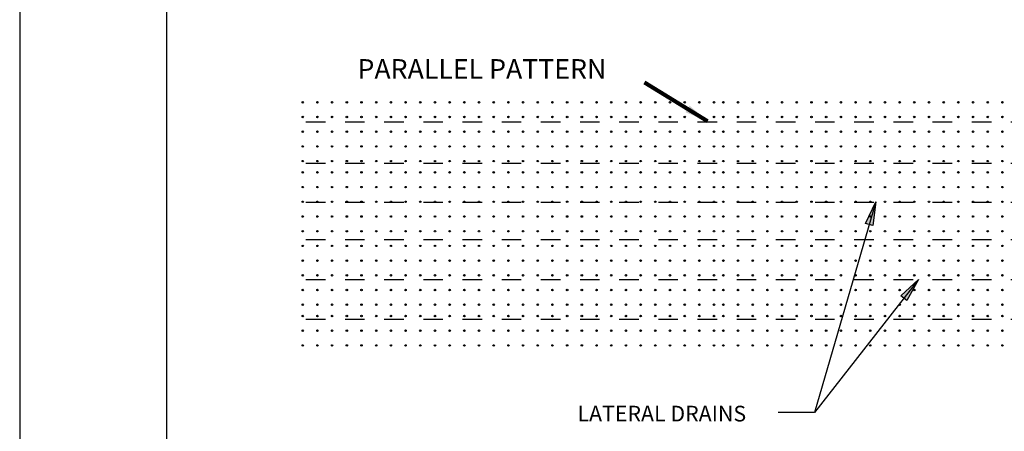
# Model space of a CAD drawing. Units: inches. Extents: x 2147472.2 to 2147489.2, y 2147484.4 to 2147495.4.
# Drawn here: x 2147472.2 to 2147477.2, y 2147488.6 to 2147490.7 of the extents above; entities that cross this region are included whole.
import ezdxf
from ezdxf.enums import TextEntityAlignment as Align

# ---------------------------------------------------------------- set-up
doc = ezdxf.new("R2010")
doc.units = ezdxf.units.IN
doc.header["$MEASUREMENT"] = 0
doc.linetypes.add('DGN Style 5', pattern=[0.134112, 0.057476, -0.076635])
for name, color, linetype in [('ANNO-LABL', 7, 'Continuous'), ('BORDER', 7, 'Continuous'), ('DRNG-AREA', 7, 'Continuous')]:
    doc.layers.add(name, color=color, linetype=linetype)
doc.styles.add('Leroy_120', font='dgn010.shx', dxfattribs={"oblique": 20, "height": 0.12})
doc.styles.add('Style-WORKING', font='WORKING.shx')
doc.dimstyles.new('Civil', dxfattribs={"dimtxt": 0.12, "dimasz": 0.144, "dimexe": 0.06, "dimexo": 0.06, "dimgap": 0.06, "dimtad": 1, "dimlfac": 1.000002, "dimzin": 11, "dimdsep": 46, "dimlunit": 3, "dimtxsty": 'Leroy_120', "dimsah": 1, "dimcen": 0, "dimse1": 1, "dimse2": 1, "dimadec": 4, "dimazin": 0, "dimtfac": 1, "dimtofl": 0, "dimtmove": 1, "dimatfit": 3, "dimfxl": 0, "dimtolj": 1, "dimtzin": 0, "dimarcsym": 0})

msp = doc.modelspace()

# ---------------------------------------------------------------- hatches: boundary and pattern name
at = {"layer": 'ANNO-LABL', "extrusion": (0, 0, -1)}
msp.add_hatch(color=256, dxfattribs=at).paths.add_polyline_path([(-2147476.5402, 2147489.6192), (-2147476.593, 2147489.7288), (-2147476.5786, 2147489.608)])
at = {"layer": 'ANNO-LABL', "linetype": 'Continuous', "extrusion": (0, 0, -1)}
msp.add_hatch(color=256, dxfattribs=at).paths.add_polyline_path([(-2147476.7209, 2147489.2505), (-2147476.8106, 2147489.3327), (-2147476.7524, 2147489.2259)])

# ---------------------------------------------------------------- linework, layer by layer
at = {"layer": 'ANNO-LABL'}
msp.add_line((2147476.8106, 2147489.3327), (2147476.2807, 2147488.6556), dxfattribs=at)
at = {"layer": 'ANNO-LABL', "extrusion": (0, 0, -1)}
msp.add_lwpolyline([(-2147476.593, 2147489.7288), (-2147476.2807, 2147488.6556), (-2147476.0943, 2147488.6557)], dxfattribs=at)
for points in [[(-2147476.5402, 2147489.6192), (-2147476.593, 2147489.7288), (-2147476.5786, 2147489.608), (-2147476.5402, 2147489.6192)], [(-2147476.7209, 2147489.2505), (-2147476.8106, 2147489.3327), (-2147476.7524, 2147489.2259), (-2147476.7209, 2147489.2505)]]:
    msp.add_lwpolyline(points, close=True, dxfattribs=at)
at = {"layer": 'BORDER', "color": 1, "linetype": 'Continuous'}
msp.add_lwpolyline([(2147472.222, 2147484.432), (2147480.722, 2147484.432), (2147480.722, 2147495.432), (2147472.222, 2147495.432), (2147472.222, 2147484.432)], close=True, dxfattribs=at)
at = {"layer": 'BORDER', "color": 0, "linetype": 'Continuous'}
msp.add_lwpolyline([(2147472.972, 2147484.932), (2147479.972, 2147484.932), (2147479.972, 2147494.932), (2147472.972, 2147494.932), (2147472.972, 2147484.932)], close=True, dxfattribs=at)
at = {"layer": 'DRNG-AREA', "linetype": 'DGN Style 5'}
for p, q in [((2147473.6831, 2147490.1373), (2147478.1531, 2147490.1373)), ((2147473.6831, 2147489.9263), (2147478.1531, 2147489.9263)), ((2147473.6831, 2147489.7283), (2147478.1531, 2147489.7283)), ((2147473.6831, 2147489.5373), (2147478.1531, 2147489.5373)), ((2147473.6831, 2147489.3333), (2147478.1531, 2147489.3333)), ((2147473.6831, 2147489.1313), (2147478.2281, 2147489.1313))]:
    msp.add_line(p, q, dxfattribs=at)
at = {"layer": 'DRNG-AREA', "color": 7, "linetype": 'Continuous'}
for centre in [(2147473.6673, 2147490.2371), (2147473.7423, 2147490.2371), (2147473.8173, 2147490.2371), (2147473.8923, 2147490.2371), (2147473.9673, 2147490.2371), (2147474.0423, 2147490.2371), (2147474.1173, 2147490.2371), (2147474.1923, 2147490.2371), (2147474.2673, 2147490.2371), (2147474.3423, 2147490.2371), (2147474.4173, 2147490.2371), (2147474.4923, 2147490.2371), (2147474.5673, 2147490.2371), (2147474.6423, 2147490.2371), (2147474.7173, 2147490.2371), (2147474.7923, 2147490.2371), (2147474.8673, 2147490.2371), (2147474.9423, 2147490.2371), (2147475.0173, 2147490.2371), (2147475.0923, 2147490.2371), (2147475.1673, 2147490.2371), (2147475.2423, 2147490.2371), (2147475.3173, 2147490.2371), (2147475.3923, 2147490.2371), (2147475.4673, 2147490.2371), (2147475.5423, 2147490.2371), (2147475.6173, 2147490.2371), (2147475.6923, 2147490.2371), (2147475.7673, 2147490.2371), (2147475.8148, 2147490.2371), (2147475.8898, 2147490.2371), (2147475.9648, 2147490.2371), (2147476.0398, 2147490.2371), (2147476.1148, 2147490.2371), (2147476.1898, 2147490.2371), (2147476.2648, 2147490.2371), (2147476.3398, 2147490.2371), (2147476.4148, 2147490.2371), (2147476.4898, 2147490.2371), (2147476.5648, 2147490.2371), (2147476.6398, 2147490.2371), (2147476.7148, 2147490.2371), (2147476.7898, 2147490.2371), (2147476.8648, 2147490.2371), (2147476.9398, 2147490.2371), (2147477.0148, 2147490.2371), (2147477.0898, 2147490.2371), (2147477.1648, 2147490.2371), (2147477.2398, 2147490.2371), (2147473.6673, 2147490.1621), (2147473.7423, 2147490.1621), (2147473.8173, 2147490.1621), (2147473.8923, 2147490.1621), (2147473.9673, 2147490.1621), (2147474.0423, 2147490.1621), (2147474.1173, 2147490.1621), (2147474.1923, 2147490.1621), (2147474.2673, 2147490.1621), (2147474.3423, 2147490.1621), (2147474.4173, 2147490.1621), (2147474.4923, 2147490.1621), (2147474.5673, 2147490.1621), (2147474.6423, 2147490.1621), (2147474.7173, 2147490.1621), (2147474.7923, 2147490.1621), (2147474.8673, 2147490.1621), (2147474.9423, 2147490.1621), (2147475.0173, 2147490.1621), (2147475.0923, 2147490.1621), (2147475.1673, 2147490.1621), (2147475.2423, 2147490.1621), (2147475.3173, 2147490.1621), (2147475.3923, 2147490.1621), (2147475.4673, 2147490.1621), (2147475.5423, 2147490.1621), (2147475.6173, 2147490.1621), (2147475.6923, 2147490.1621), (2147475.7673, 2147490.1621), (2147475.8148, 2147490.1621), (2147475.8898, 2147490.1621), (2147475.9648, 2147490.1621), (2147476.0398, 2147490.1621), (2147476.1148, 2147490.1621), (2147476.1898, 2147490.1621), (2147476.2648, 2147490.1621), (2147476.3398, 2147490.1621), (2147476.4148, 2147490.1621), (2147476.4898, 2147490.1621), (2147476.5648, 2147490.1621), (2147476.6398, 2147490.1621), (2147476.7148, 2147490.1621), (2147476.7898, 2147490.1621), (2147476.8648, 2147490.1621), (2147476.9398, 2147490.1621), (2147477.0148, 2147490.1621), (2147477.0898, 2147490.1621), (2147477.1648, 2147490.1621), (2147477.2398, 2147490.1621), (2147473.6673, 2147490.0871), (2147473.7423, 2147490.0871), (2147473.8173, 2147490.0871), (2147473.8923, 2147490.0871), (2147473.9673, 2147490.0871), (2147474.0423, 2147490.0871), (2147474.1173, 2147490.0871), (2147474.1923, 2147490.0871), (2147474.2673, 2147490.0871), (2147474.3423, 2147490.0871), (2147474.4173, 2147490.0871), (2147474.4923, 2147490.0871), (2147474.5673, 2147490.0871), (2147474.6423, 2147490.0871), (2147474.7173, 2147490.0871), (2147474.7923, 2147490.0871), (2147474.8673, 2147490.0871), (2147474.9423, 2147490.0871), (2147475.0173, 2147490.0871), (2147475.0923, 2147490.0871), (2147475.1673, 2147490.0871), (2147475.2423, 2147490.0871), (2147475.3173, 2147490.0871), (2147475.3923, 2147490.0871), (2147475.4673, 2147490.0871), (2147475.5423, 2147490.0871), (2147475.6173, 2147490.0871), (2147475.6923, 2147490.0871), (2147475.7673, 2147490.0871), (2147475.8148, 2147490.0871), (2147475.8898, 2147490.0871), (2147475.9648, 2147490.0871), (2147476.0398, 2147490.0871), (2147476.1148, 2147490.0871), (2147476.1898, 2147490.0871), (2147476.2648, 2147490.0871), (2147476.3398, 2147490.0871), (2147476.4148, 2147490.0871), (2147476.4898, 2147490.0871), (2147476.5648, 2147490.0871), (2147476.6398, 2147490.0871), (2147476.7148, 2147490.0871), (2147476.7898, 2147490.0871), (2147476.8648, 2147490.0871), (2147476.9398, 2147490.0871), (2147477.0148, 2147490.0871), (2147477.0898, 2147490.0871), (2147477.1648, 2147490.0871), (2147477.2398, 2147490.0871), (2147473.6673, 2147490.0121), (2147473.7423, 2147490.0121), (2147473.8173, 2147490.0121), (2147473.8923, 2147490.0121), (2147473.9673, 2147490.0121), (2147474.0423, 2147490.0121), (2147474.1173, 2147490.0121), (2147474.1923, 2147490.0121), (2147474.2673, 2147490.0121), (2147474.3423, 2147490.0121), (2147474.4173, 2147490.0121), (2147474.4923, 2147490.0121), (2147474.5673, 2147490.0121), (2147474.6423, 2147490.0121), (2147474.7173, 2147490.0121), (2147474.7923, 2147490.0121), (2147474.8673, 2147490.0121), (2147474.9423, 2147490.0121), (2147475.0173, 2147490.0121), (2147475.0923, 2147490.0121), (2147475.1673, 2147490.0121), (2147475.2423, 2147490.0121), (2147475.3173, 2147490.0121), (2147475.3923, 2147490.0121), (2147475.4673, 2147490.0121), (2147475.5423, 2147490.0121), (2147475.6173, 2147490.0121), (2147475.6923, 2147490.0121), (2147475.7673, 2147490.0121), (2147475.8148, 2147490.0121), (2147475.8898, 2147490.0121), (2147475.9648, 2147490.0121), (2147476.0398, 2147490.0121), (2147476.1148, 2147490.0121), (2147476.1898, 2147490.0121), (2147476.2648, 2147490.0121), (2147476.3398, 2147490.0121), (2147476.4148, 2147490.0121), (2147476.4898, 2147490.0121), (2147476.5648, 2147490.0121), (2147476.6398, 2147490.0121), (2147476.7148, 2147490.0121), (2147476.7898, 2147490.0121), (2147476.8648, 2147490.0121), (2147476.9398, 2147490.0121), (2147477.0148, 2147490.0121), (2147477.0898, 2147490.0121), (2147477.1648, 2147490.0121), (2147477.2398, 2147490.0121), (2147473.6673, 2147489.9371), (2147473.7423, 2147489.9371), (2147473.8173, 2147489.9371), (2147473.8923, 2147489.9371), (2147473.9673, 2147489.9371), (2147474.0423, 2147489.9371), (2147474.1173, 2147489.9371), (2147474.1923, 2147489.9371), (2147474.2673, 2147489.9371), (2147474.3423, 2147489.9371), (2147474.4173, 2147489.9371), (2147474.4923, 2147489.9371), (2147474.5673, 2147489.9371), (2147474.6423, 2147489.9371), (2147474.7173, 2147489.9371), (2147474.7923, 2147489.9371), (2147474.8673, 2147489.9371), (2147474.9423, 2147489.9371), (2147475.0173, 2147489.9371), (2147475.0923, 2147489.9371), (2147475.1673, 2147489.9371), (2147475.2423, 2147489.9371), (2147475.3173, 2147489.9371), (2147475.3923, 2147489.9371), (2147475.4673, 2147489.9371), (2147475.5423, 2147489.9371), (2147475.6173, 2147489.9371), (2147475.6923, 2147489.9371), (2147475.7673, 2147489.9371), (2147475.8148, 2147489.9371), (2147475.8898, 2147489.9371), (2147475.9648, 2147489.9371), (2147476.0398, 2147489.9371), (2147476.1148, 2147489.9371), (2147476.1898, 2147489.9371), (2147476.2648, 2147489.9371), (2147476.3398, 2147489.9371), (2147476.4148, 2147489.9371), (2147476.4898, 2147489.9371), (2147476.5648, 2147489.9371), (2147476.6398, 2147489.9371), (2147476.7148, 2147489.9371), (2147476.7898, 2147489.9371), (2147476.8648, 2147489.9371), (2147476.9398, 2147489.9371), (2147477.0148, 2147489.9371), (2147477.0898, 2147489.9371), (2147477.1648, 2147489.9371), (2147477.2398, 2147489.9371), (2147473.6673, 2147489.8796), (2147473.7423, 2147489.8796), (2147473.8173, 2147489.8796), (2147473.8923, 2147489.8796), (2147473.9673, 2147489.8796), (2147474.0423, 2147489.8796), (2147474.1173, 2147489.8796), (2147474.1923, 2147489.8796), (2147474.2673, 2147489.8796), (2147474.3423, 2147489.8796), (2147474.4173, 2147489.8796), (2147474.4923, 2147489.8796), (2147474.5673, 2147489.8796), (2147474.6423, 2147489.8796), (2147474.7173, 2147489.8796), (2147474.7923, 2147489.8796), (2147474.8673, 2147489.8796), (2147474.9423, 2147489.8796), (2147475.0173, 2147489.8796), (2147475.0923, 2147489.8796), (2147475.1673, 2147489.8796), (2147475.2423, 2147489.8796), (2147475.3173, 2147489.8796), (2147475.3923, 2147489.8796), (2147475.4673, 2147489.8796), (2147475.5423, 2147489.8796), (2147475.6173, 2147489.8796), (2147475.6923, 2147489.8796), (2147475.7673, 2147489.8796), (2147475.8148, 2147489.8796), (2147475.8898, 2147489.8796), (2147475.9648, 2147489.8796), (2147476.0398, 2147489.8796), (2147476.1148, 2147489.8796), (2147476.1898, 2147489.8796), (2147476.2648, 2147489.8796), (2147476.3398, 2147489.8796), (2147476.4148, 2147489.8796), (2147476.4898, 2147489.8796), (2147476.5648, 2147489.8796), (2147476.6398, 2147489.8796), (2147476.7148, 2147489.8796), (2147476.7898, 2147489.8796), (2147476.8648, 2147489.8796), (2147476.9398, 2147489.8796), (2147477.0148, 2147489.8796), (2147477.0898, 2147489.8796), (2147477.1648, 2147489.8796), (2147477.2398, 2147489.8796), (2147473.6673, 2147489.8046), (2147473.7423, 2147489.8046), (2147473.8173, 2147489.8046), (2147473.8923, 2147489.8046), (2147473.9673, 2147489.8046), (2147474.0423, 2147489.8046), (2147474.1173, 2147489.8046), (2147474.1923, 2147489.8046), (2147474.2673, 2147489.8046), (2147474.3423, 2147489.8046), (2147474.4173, 2147489.8046), (2147474.4923, 2147489.8046), (2147474.5673, 2147489.8046), (2147474.6423, 2147489.8046), (2147474.7173, 2147489.8046), (2147474.7923, 2147489.8046), (2147474.8673, 2147489.8046), (2147474.9423, 2147489.8046), (2147475.0173, 2147489.8046), (2147475.0923, 2147489.8046), (2147475.1673, 2147489.8046), (2147475.2423, 2147489.8046), (2147475.3173, 2147489.8046), (2147475.3923, 2147489.8046), (2147475.4673, 2147489.8046), (2147475.5423, 2147489.8046), (2147475.6173, 2147489.8046), (2147475.6923, 2147489.8046), (2147475.7673, 2147489.8046), (2147475.8148, 2147489.8046), (2147475.8898, 2147489.8046), (2147475.9648, 2147489.8046), (2147476.0398, 2147489.8046), (2147476.1148, 2147489.8046), (2147476.1898, 2147489.8046), (2147476.2648, 2147489.8046), (2147476.3398, 2147489.8046), (2147476.4148, 2147489.8046), (2147476.4898, 2147489.8046), (2147476.5648, 2147489.8046), (2147476.6398, 2147489.8046), (2147476.7148, 2147489.8046), (2147476.7898, 2147489.8046), (2147476.8648, 2147489.8046), (2147476.9398, 2147489.8046), (2147477.0148, 2147489.8046), (2147477.0898, 2147489.8046), (2147477.1648, 2147489.8046), (2147477.2398, 2147489.8046), (2147473.6673, 2147489.7296), (2147473.7423, 2147489.7296), (2147473.8173, 2147489.7296), (2147473.8923, 2147489.7296), (2147473.9673, 2147489.7296), (2147474.0423, 2147489.7296), (2147474.1173, 2147489.7296), (2147474.1923, 2147489.7296), (2147474.2673, 2147489.7296), (2147474.3423, 2147489.7296), (2147474.4173, 2147489.7296), (2147474.4923, 2147489.7296), (2147474.5673, 2147489.7296), (2147474.6423, 2147489.7296), (2147474.7173, 2147489.7296), (2147474.7923, 2147489.7296), (2147474.8673, 2147489.7296), (2147474.9423, 2147489.7296), (2147475.0173, 2147489.7296), (2147475.0923, 2147489.7296), (2147475.1673, 2147489.7296), (2147475.2423, 2147489.7296), (2147475.3173, 2147489.7296), (2147475.3923, 2147489.7296), (2147475.4673, 2147489.7296), (2147475.5423, 2147489.7296), (2147475.6173, 2147489.7296), (2147475.6923, 2147489.7296), (2147475.7673, 2147489.7296), (2147475.8148, 2147489.7296), (2147475.8898, 2147489.7296), (2147475.9648, 2147489.7296), (2147476.0398, 2147489.7296), (2147476.1148, 2147489.7296), (2147476.1898, 2147489.7296), (2147476.2648, 2147489.7296), (2147476.3398, 2147489.7296), (2147476.4148, 2147489.7296), (2147476.4898, 2147489.7296), (2147476.5648, 2147489.7296), (2147476.6398, 2147489.7296), (2147476.7148, 2147489.7296), (2147476.7898, 2147489.7296), (2147476.8648, 2147489.7296), (2147476.9398, 2147489.7296), (2147477.0148, 2147489.7296), (2147477.0898, 2147489.7296), (2147477.1648, 2147489.7296), (2147477.2398, 2147489.7296), (2147473.6673, 2147489.6546), (2147473.7423, 2147489.6546), (2147473.8173, 2147489.6546), (2147473.8923, 2147489.6546), (2147473.9673, 2147489.6546), (2147474.0423, 2147489.6546), (2147474.1173, 2147489.6546), (2147474.1923, 2147489.6546), (2147474.2673, 2147489.6546), (2147474.3423, 2147489.6546), (2147474.4173, 2147489.6546), (2147474.4923, 2147489.6546), (2147474.5673, 2147489.6546), (2147474.6423, 2147489.6546), (2147474.7173, 2147489.6546), (2147474.7923, 2147489.6546), (2147474.8673, 2147489.6546), (2147474.9423, 2147489.6546), (2147475.0173, 2147489.6546), (2147475.0923, 2147489.6546), (2147475.1673, 2147489.6546), (2147475.2423, 2147489.6546), (2147475.3173, 2147489.6546), (2147475.3923, 2147489.6546), (2147475.4673, 2147489.6546), (2147475.5423, 2147489.6546), (2147475.6173, 2147489.6546), (2147475.6923, 2147489.6546), (2147475.7673, 2147489.6546), (2147475.8148, 2147489.6546), (2147475.8898, 2147489.6546), (2147475.9648, 2147489.6546), (2147476.0398, 2147489.6546), (2147476.1148, 2147489.6546), (2147476.1898, 2147489.6546), (2147476.2648, 2147489.6546), (2147476.3398, 2147489.6546), (2147476.4148, 2147489.6546), (2147476.4898, 2147489.6546), (2147476.5648, 2147489.6546), (2147476.6398, 2147489.6546), (2147476.7148, 2147489.6546), (2147476.7898, 2147489.6546), (2147476.8648, 2147489.6546), (2147476.9398, 2147489.6546), (2147477.0148, 2147489.6546), (2147477.0898, 2147489.6546), (2147477.1648, 2147489.6546), (2147477.2398, 2147489.6546), (2147473.6673, 2147489.5796), (2147473.7423, 2147489.5796), (2147473.8173, 2147489.5796), (2147473.8923, 2147489.5796), (2147473.9673, 2147489.5796), (2147474.0423, 2147489.5796), (2147474.1173, 2147489.5796), (2147474.1923, 2147489.5796), (2147474.2673, 2147489.5796), (2147474.3423, 2147489.5796), (2147474.4173, 2147489.5796), (2147474.4923, 2147489.5796), (2147474.5673, 2147489.5796), (2147474.6423, 2147489.5796), (2147474.7173, 2147489.5796), (2147474.7923, 2147489.5796), (2147474.8673, 2147489.5796), (2147474.9423, 2147489.5796), (2147475.0173, 2147489.5796), (2147475.0923, 2147489.5796), (2147475.1673, 2147489.5796), (2147475.2423, 2147489.5796), (2147475.3173, 2147489.5796), (2147475.3923, 2147489.5796), (2147475.4673, 2147489.5796), (2147475.5423, 2147489.5796), (2147475.6173, 2147489.5796), (2147475.6923, 2147489.5796), (2147475.7673, 2147489.5796), (2147475.8148, 2147489.5796), (2147475.8898, 2147489.5796), (2147475.9648, 2147489.5796), (2147476.0398, 2147489.5796), (2147476.1148, 2147489.5796), (2147476.1898, 2147489.5796), (2147476.2648, 2147489.5796), (2147476.3398, 2147489.5796), (2147476.4148, 2147489.5796), (2147476.4898, 2147489.5796), (2147476.5648, 2147489.5796), (2147476.6398, 2147489.5796), (2147476.7148, 2147489.5796), (2147476.7898, 2147489.5796), (2147476.8648, 2147489.5796), (2147476.9398, 2147489.5796), (2147477.0148, 2147489.5796), (2147477.0898, 2147489.5796), (2147477.1648, 2147489.5796), (2147477.2398, 2147489.5796), (2147473.6673, 2147489.5046), (2147473.7423, 2147489.5046), (2147473.8173, 2147489.5046), (2147473.8923, 2147489.5046), (2147473.9673, 2147489.5046), (2147474.0423, 2147489.5046), (2147474.1173, 2147489.5046), (2147474.1923, 2147489.5046), (2147474.2673, 2147489.5046), (2147474.3423, 2147489.5046), (2147474.4173, 2147489.5046), (2147474.4923, 2147489.5046), (2147474.5673, 2147489.5046), (2147474.6423, 2147489.5046), (2147474.7173, 2147489.5046), (2147474.7923, 2147489.5046), (2147474.8673, 2147489.5046), (2147474.9423, 2147489.5046), (2147475.0173, 2147489.5046), (2147475.0923, 2147489.5046), (2147475.1673, 2147489.5046), (2147475.2423, 2147489.5046), (2147475.3173, 2147489.5046), (2147475.3923, 2147489.5046), (2147475.4673, 2147489.5046), (2147475.5423, 2147489.5046), (2147475.6173, 2147489.5046), (2147475.6923, 2147489.5046), (2147475.7673, 2147489.5046), (2147475.8148, 2147489.5046), (2147475.8898, 2147489.5046), (2147475.9648, 2147489.5046), (2147476.0398, 2147489.5046), (2147476.1148, 2147489.5046), (2147476.1898, 2147489.5046), (2147476.2648, 2147489.5046), (2147476.3398, 2147489.5046), (2147476.4148, 2147489.5046), (2147476.4898, 2147489.5046), (2147476.5648, 2147489.5046), (2147476.6398, 2147489.5046), (2147476.7148, 2147489.5046), (2147476.7898, 2147489.5046), (2147476.8648, 2147489.5046), (2147476.9398, 2147489.5046), (2147477.0148, 2147489.5046), (2147477.0898, 2147489.5046), (2147477.1648, 2147489.5046), (2147477.2398, 2147489.5046), (2147473.6673, 2147489.4296), (2147473.7423, 2147489.4296), (2147473.8173, 2147489.4296), (2147473.8923, 2147489.4296), (2147473.9673, 2147489.4296), (2147474.0423, 2147489.4296), (2147474.1173, 2147489.4296), (2147474.1923, 2147489.4296), (2147474.2673, 2147489.4296), (2147474.3423, 2147489.4296), (2147474.4173, 2147489.4296), (2147474.4923, 2147489.4296), (2147474.5673, 2147489.4296), (2147474.6423, 2147489.4296), (2147474.7173, 2147489.4296), (2147474.7923, 2147489.4296), (2147474.8673, 2147489.4296), (2147474.9423, 2147489.4296), (2147475.0173, 2147489.4296), (2147475.0923, 2147489.4296), (2147475.1673, 2147489.4296), (2147475.2423, 2147489.4296), (2147475.3173, 2147489.4296), (2147475.3923, 2147489.4296), (2147475.4673, 2147489.4296), (2147475.5423, 2147489.4296), (2147475.6173, 2147489.4296), (2147475.6923, 2147489.4296), (2147475.7673, 2147489.4296), (2147475.8148, 2147489.4296), (2147475.8898, 2147489.4296), (2147475.9648, 2147489.4296), (2147476.0398, 2147489.4296), (2147476.1148, 2147489.4296), (2147476.1898, 2147489.4296), (2147476.2648, 2147489.4296), (2147476.3398, 2147489.4296), (2147476.4148, 2147489.4296), (2147476.4898, 2147489.4296), (2147476.5648, 2147489.4296), (2147476.6398, 2147489.4296), (2147476.7148, 2147489.4296), (2147476.7898, 2147489.4296), (2147476.8648, 2147489.4296), (2147476.9398, 2147489.4296), (2147477.0148, 2147489.4296), (2147477.0898, 2147489.4296), (2147477.1648, 2147489.4296), (2147477.2398, 2147489.4296), (2147473.6673, 2147489.3546), (2147473.7423, 2147489.3546), (2147473.8173, 2147489.3546), (2147473.8923, 2147489.3546), (2147473.9673, 2147489.3546), (2147474.0423, 2147489.3546), (2147474.1173, 2147489.3546), (2147474.1923, 2147489.3546), (2147474.2673, 2147489.3546), (2147474.3423, 2147489.3546), (2147474.4173, 2147489.3546), (2147474.4923, 2147489.3546), (2147474.5673, 2147489.3546), (2147474.6423, 2147489.3546), (2147474.7173, 2147489.3546), (2147474.7923, 2147489.3546), (2147474.8673, 2147489.3546), (2147474.9423, 2147489.3546), (2147475.0173, 2147489.3546), (2147475.0923, 2147489.3546), (2147475.1673, 2147489.3546), (2147475.2423, 2147489.3546), (2147475.3173, 2147489.3546), (2147475.3923, 2147489.3546), (2147475.4673, 2147489.3546), (2147475.5423, 2147489.3546), (2147475.6173, 2147489.3546), (2147475.6923, 2147489.3546), (2147475.7673, 2147489.3546), (2147475.8148, 2147489.3546), (2147475.8898, 2147489.3546), (2147475.9648, 2147489.3546), (2147476.0398, 2147489.3546), (2147476.1148, 2147489.3546), (2147476.1898, 2147489.3546), (2147476.2648, 2147489.3546), (2147476.3398, 2147489.3546), (2147476.4148, 2147489.3546), (2147476.4898, 2147489.3546), (2147476.5648, 2147489.3546), (2147476.6398, 2147489.3546), (2147476.7148, 2147489.3546), (2147476.7898, 2147489.3546), (2147476.8648, 2147489.3546), (2147476.9398, 2147489.3546), (2147477.0148, 2147489.3546), (2147477.0898, 2147489.3546), (2147477.1648, 2147489.3546), (2147477.2398, 2147489.3546), (2147473.6673, 2147489.2796), (2147473.7423, 2147489.2796), (2147473.8173, 2147489.2796), (2147473.8923, 2147489.2796), (2147473.9673, 2147489.2796), (2147474.0423, 2147489.2796), (2147474.1173, 2147489.2796), (2147474.1923, 2147489.2796), (2147474.2673, 2147489.2796), (2147474.3423, 2147489.2796), (2147474.4173, 2147489.2796), (2147474.4923, 2147489.2796), (2147474.5673, 2147489.2796), (2147474.6423, 2147489.2796), (2147474.7173, 2147489.2796), (2147474.7923, 2147489.2796), (2147474.8673, 2147489.2796), (2147474.9423, 2147489.2796), (2147475.0173, 2147489.2796), (2147475.0923, 2147489.2796), (2147475.1673, 2147489.2796), (2147475.2423, 2147489.2796), (2147475.3173, 2147489.2796), (2147475.3923, 2147489.2796), (2147475.4673, 2147489.2796), (2147475.5423, 2147489.2796), (2147475.6173, 2147489.2796), (2147475.6923, 2147489.2796), (2147475.7673, 2147489.2796), (2147475.8148, 2147489.2796), (2147475.8898, 2147489.2796), (2147475.9648, 2147489.2796), (2147476.0398, 2147489.2796), (2147476.1148, 2147489.2796), (2147476.1898, 2147489.2796), (2147476.2648, 2147489.2796), (2147476.3398, 2147489.2796), (2147476.4148, 2147489.2796), (2147476.4898, 2147489.2796), (2147476.5648, 2147489.2796), (2147476.6398, 2147489.2796), (2147476.7148, 2147489.2796), (2147476.7898, 2147489.2796), (2147476.8648, 2147489.2796), (2147476.9398, 2147489.2796), (2147477.0148, 2147489.2796), (2147477.0898, 2147489.2796), (2147477.1648, 2147489.2796), (2147477.2398, 2147489.2796), (2147473.6673, 2147489.2046), (2147473.7423, 2147489.2046), (2147473.8173, 2147489.2046), (2147473.8923, 2147489.2046), (2147473.9673, 2147489.2046), (2147474.0423, 2147489.2046), (2147474.1173, 2147489.2046), (2147474.1923, 2147489.2046), (2147474.2673, 2147489.2046), (2147474.3423, 2147489.2046), (2147474.4173, 2147489.2046), (2147474.4923, 2147489.2046), (2147474.5673, 2147489.2046), (2147474.6423, 2147489.2046), (2147474.7173, 2147489.2046), (2147474.7923, 2147489.2046), (2147474.8673, 2147489.2046), (2147474.9423, 2147489.2046), (2147475.0173, 2147489.2046), (2147475.0923, 2147489.2046), (2147475.1673, 2147489.2046), (2147475.2423, 2147489.2046), (2147475.3173, 2147489.2046), (2147475.3923, 2147489.2046), (2147475.4673, 2147489.2046), (2147475.5423, 2147489.2046), (2147475.6173, 2147489.2046), (2147475.6923, 2147489.2046), (2147475.7673, 2147489.2046), (2147475.8148, 2147489.2046), (2147475.8898, 2147489.2046), (2147475.9648, 2147489.2046), (2147476.0398, 2147489.2046), (2147476.1148, 2147489.2046), (2147476.1898, 2147489.2046), (2147476.2648, 2147489.2046), (2147476.3398, 2147489.2046), (2147476.4148, 2147489.2046), (2147476.4898, 2147489.2046), (2147476.5648, 2147489.2046), (2147476.6398, 2147489.2046), (2147476.7148, 2147489.2046), (2147476.7898, 2147489.2046), (2147476.8648, 2147489.2046), (2147476.9398, 2147489.2046), (2147477.0148, 2147489.2046), (2147477.0898, 2147489.2046), (2147477.1648, 2147489.2046), (2147477.2398, 2147489.2046), (2147473.6673, 2147489.147), (2147473.7423, 2147489.147), (2147473.8173, 2147489.147), (2147473.8923, 2147489.147), (2147473.9673, 2147489.147), (2147474.0423, 2147489.147), (2147474.1173, 2147489.147), (2147474.1923, 2147489.147), (2147474.2673, 2147489.147), (2147474.3423, 2147489.147), (2147474.4173, 2147489.147), (2147474.4923, 2147489.147), (2147474.5673, 2147489.147), (2147474.6423, 2147489.147), (2147474.7173, 2147489.147), (2147474.7923, 2147489.147), (2147474.8673, 2147489.147), (2147474.9423, 2147489.147), (2147475.0173, 2147489.147), (2147475.0923, 2147489.147), (2147475.1673, 2147489.147), (2147475.2423, 2147489.147), (2147475.3173, 2147489.147), (2147475.3923, 2147489.147), (2147475.4673, 2147489.147), (2147475.5423, 2147489.147), (2147475.6173, 2147489.147), (2147475.6923, 2147489.147), (2147475.7673, 2147489.147), (2147475.8148, 2147489.147), (2147475.8898, 2147489.147), (2147475.9648, 2147489.147), (2147476.0398, 2147489.147), (2147476.1148, 2147489.147), (2147476.1898, 2147489.147), (2147476.2648, 2147489.147), (2147476.3398, 2147489.147), (2147476.4148, 2147489.147), (2147476.4898, 2147489.147), (2147476.5648, 2147489.147), (2147476.6398, 2147489.147), (2147476.7148, 2147489.147), (2147476.7898, 2147489.147), (2147476.8648, 2147489.147), (2147476.9398, 2147489.147), (2147477.0148, 2147489.147), (2147477.0898, 2147489.147), (2147477.1648, 2147489.147), (2147477.2398, 2147489.147), (2147473.6673, 2147489.072), (2147473.7423, 2147489.072), (2147473.8173, 2147489.072), (2147473.8923, 2147489.072), (2147473.9673, 2147489.072), (2147474.0423, 2147489.072), (2147474.1173, 2147489.072), (2147474.1923, 2147489.072), (2147474.2673, 2147489.072), (2147474.3423, 2147489.072), (2147474.4173, 2147489.072), (2147474.4923, 2147489.072), (2147474.5673, 2147489.072), (2147474.6423, 2147489.072), (2147474.7173, 2147489.072), (2147474.7923, 2147489.072), (2147474.8673, 2147489.072), (2147474.9423, 2147489.072), (2147475.0173, 2147489.072), (2147475.0923, 2147489.072), (2147475.1673, 2147489.072), (2147475.2423, 2147489.072), (2147475.3173, 2147489.072), (2147475.3923, 2147489.072), (2147475.4673, 2147489.072), (2147475.5423, 2147489.072), (2147475.6173, 2147489.072), (2147475.6923, 2147489.072), (2147475.7673, 2147489.072), (2147475.8148, 2147489.072), (2147475.8898, 2147489.072), (2147475.9648, 2147489.072), (2147476.0398, 2147489.072), (2147476.1148, 2147489.072), (2147476.1898, 2147489.072), (2147476.2648, 2147489.072), (2147476.3398, 2147489.072), (2147476.4148, 2147489.072), (2147476.4898, 2147489.072), (2147476.5648, 2147489.072), (2147476.6398, 2147489.072), (2147476.7148, 2147489.072), (2147476.7898, 2147489.072), (2147476.8648, 2147489.072), (2147476.9398, 2147489.072), (2147477.0148, 2147489.072), (2147477.0898, 2147489.072), (2147477.1648, 2147489.072), (2147477.2398, 2147489.072), (2147473.6673, 2147488.997), (2147473.7423, 2147488.997), (2147473.8173, 2147488.997), (2147473.8923, 2147488.997), (2147473.9673, 2147488.997), (2147474.0423, 2147488.997), (2147474.1173, 2147488.997), (2147474.1923, 2147488.997), (2147474.2673, 2147488.997), (2147474.3423, 2147488.997), (2147474.4173, 2147488.997), (2147474.4923, 2147488.997), (2147474.5673, 2147488.997), (2147474.6423, 2147488.997), (2147474.7173, 2147488.997), (2147474.7923, 2147488.997), (2147474.8673, 2147488.997), (2147474.9423, 2147488.997), (2147475.0173, 2147488.997), (2147475.0923, 2147488.997), (2147475.1673, 2147488.997), (2147475.2423, 2147488.997), (2147475.3173, 2147488.997), (2147475.3923, 2147488.997), (2147475.4673, 2147488.997), (2147475.5423, 2147488.997), (2147475.6173, 2147488.997), (2147475.6923, 2147488.997), (2147475.7673, 2147488.997), (2147475.8148, 2147488.997), (2147475.8898, 2147488.997), (2147475.9648, 2147488.997), (2147476.0398, 2147488.997), (2147476.1148, 2147488.997), (2147476.1898, 2147488.997), (2147476.2648, 2147488.997), (2147476.3398, 2147488.997), (2147476.4148, 2147488.997), (2147476.4898, 2147488.997), (2147476.5648, 2147488.997), (2147476.6398, 2147488.997), (2147476.7148, 2147488.997), (2147476.7898, 2147488.997), (2147476.8648, 2147488.997), (2147476.9398, 2147488.997), (2147477.0148, 2147488.997), (2147477.0898, 2147488.997), (2147477.1648, 2147488.997), (2147477.2398, 2147488.997)]:
    msp.add_circle(centre, 0.00375, dxfattribs=at)

# ---------------------------------------------------------------- texts
at = {"layer": 'ANNO-LABL', "color": 7, "linetype": 'Continuous', "style": 'Style-WORKING'}
for s, height, p in [('%%uPARALLEL PATTERN%%u', 0.1, (2147473.9468, 2147490.4571)), ('LATERAL DRAINS', 0.08, (2147475.0698, 2147488.6893))]:
    msp.add_text(s, height=height, dxfattribs=at).set_placement(p, align=Align.TOP_LEFT)

# ---------------------------------------------------------------- leaders
at = {"layer": 'ANNO-LABL'}
msp.add_leader([(2147475.734, 2147490.1405), (2147475.4123, 2147490.3375)], dimstyle='Civil', override={"dimscale": 1, "dimtxt": 0.12, "dimasz": 0.12, "dimgap": 0.06, "dimtad": 1, "dimclrd": 0, "dimlwd": 65534}, dxfattribs=at)

doc.saveas('drawing.dxf')
